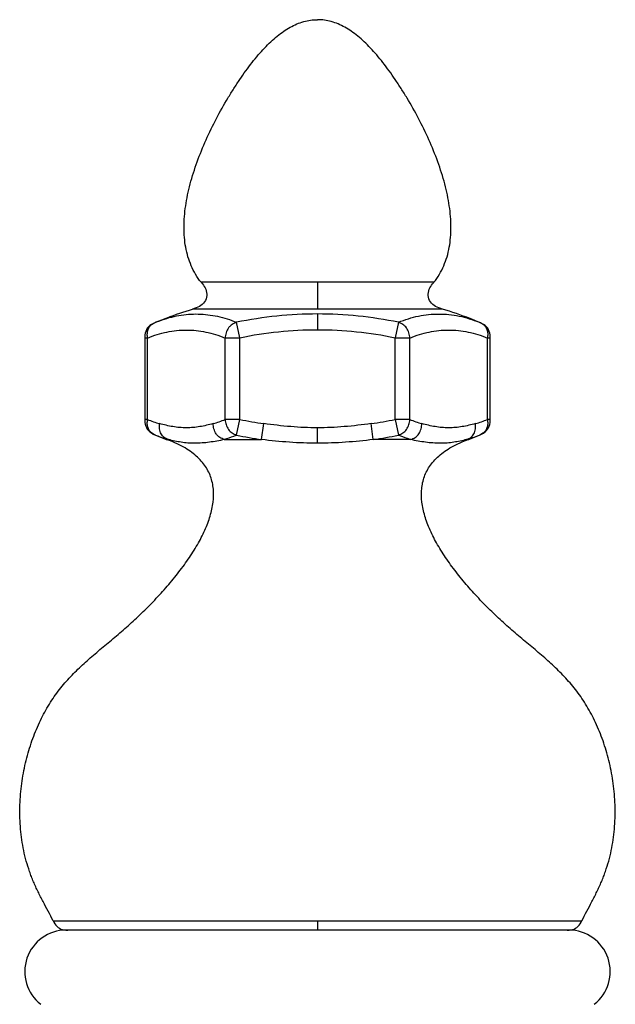
# Model space of a CAD drawing. Units: millimetres. Extents: x -468 to -53, y -63 to 505.
# Drawn here: x -244 to -222, y 469 to 505 of the extents above; entities that cross this region are included whole.
import ezdxf

# ---------------------------------------------------------------- set-up
doc = ezdxf.new("R2010")
doc.units = ezdxf.units.MM
doc.header["$LTSCALE"] = 19.36
doc.layers.get('0').update_dxf_attribs({"linetype": 'CONTINUOUS'})

msp = doc.modelspace()

# ---------------------------------------------------------------- linework, layer by layer
at = {"color": 0, "linetype": 'Continuous'}
for p, q in [((-232.864, 505.398), (-232.866, 505.398)), ((-232.864, 505.398), (-232.862, 505.398)), ((-237.219, 495.581), (-237.171, 495.521)), ((-228.51, 495.581), (-237.219, 495.581)), ((-232.864, 495.581), (-232.864, 494.578)), ((-228.192, 494.578), (-237.536, 494.578)), ((-232.864, 494.395), (-232.864, 493.795)), ((-239.003, 494.045), (-239.076, 494.005)), ((-238.922, 494.081), (-239.003, 494.045)), ((-238.914, 494.084), (-238.92, 494.082)), ((-235.768, 493.498), (-235.889, 494.084)), ((-229.839, 494.084), (-229.961, 493.498)), ((-226.809, 494.082), (-226.814, 494.084)), ((-226.725, 494.045), (-226.806, 494.081)), ((-239.325, 493.498), (-239.325, 490.451)), ((-239.325, 493.498), (-239.221, 493.498)), ((-239.221, 490.451), (-239.221, 493.497)), ((-236.318, 493.498), (-235.768, 493.498)), ((-236.318, 490.451), (-236.318, 493.497)), ((-235.768, 490.451), (-235.768, 493.498)), ((-229.961, 490.451), (-229.961, 493.498)), ((-229.961, 493.498), (-229.411, 493.498)), ((-229.411, 490.451), (-229.411, 493.498)), ((-226.507, 490.451), (-226.507, 493.498)), ((-226.507, 493.498), (-226.403, 493.498)), ((-226.403, 490.451), (-226.403, 493.498)), ((-239.221, 490.451), (-239.325, 490.451)), ((-235.768, 490.451), (-236.318, 490.451)), ((-235.891, 489.867), (-235.768, 490.451)), ((-229.411, 490.451), (-229.961, 490.451)), ((-229.961, 490.451), (-229.837, 489.867)), ((-226.403, 490.451), (-226.507, 490.451)), ((-234.953, 489.7), (-234.872, 490.297)), ((-232.864, 489.562), (-232.864, 490.139)), ((-230.776, 489.7), (-230.855, 490.297)), ((-239.005, 489.906), (-238.924, 489.869)), ((-238.923, 489.868), (-238.919, 489.867)), ((-238.497, 489.7), (-238.439, 489.7)), ((-236.35, 489.7), (-234.953, 489.7)), ((-229.379, 489.7), (-230.775, 489.7)), ((-227.232, 489.7), (-227.29, 489.7)), ((-226.809, 489.867), (-226.805, 489.868)), ((-226.804, 489.869), (-226.726, 489.904)), ((-242.749, 471.707), (-222.979, 471.707)), ((-232.864, 471.707), (-232.864, 471.362)), ((-223.464, 471.362), (-242.264, 471.362)), ((-223.33, 471.382), (-223.27, 471.402))]:
    msp.add_line(p, q, dxfattribs=at)
for points in [[(-237.171, 495.521), (-237.133, 495.471), (-237.099, 495.422), (-237.069, 495.371), (-237.044, 495.318), (-237.025, 495.262), (-237.011, 495.203), (-237.004, 495.142), (-237.004, 495.08), (-237.012, 495.019), (-237.029, 494.959), (-237.054, 494.902), (-237.087, 494.848), (-237.127, 494.798), (-237.173, 494.753), (-237.225, 494.712), (-237.28, 494.677), (-237.339, 494.647), (-237.406, 494.619), (-237.481, 494.595), (-237.536, 494.578)], [(-228.192, 494.578), (-228.247, 494.595), (-228.323, 494.619), (-228.389, 494.647), (-228.448, 494.677), (-228.504, 494.712), (-228.555, 494.753), (-228.601, 494.798), (-228.641, 494.848), (-228.674, 494.902), (-228.699, 494.959), (-228.716, 495.019), (-228.724, 495.08), (-228.724, 495.142), (-228.717, 495.203), (-228.704, 495.262), (-228.684, 495.318), (-228.659, 495.371), (-228.629, 495.422), (-228.595, 495.471), (-228.558, 495.521), (-228.517, 495.572), (-228.51, 495.581)], [(-239.076, 494.005), (-239.138, 493.96), (-239.189, 493.912), (-239.229, 493.861), (-239.263, 493.805), (-239.29, 493.744), (-239.309, 493.681), (-239.32, 493.611), (-239.325, 493.536), (-239.325, 493.498)], [(-226.403, 493.498), (-226.403, 493.536), (-226.408, 493.611), (-226.42, 493.681), (-226.438, 493.744), (-226.465, 493.805), (-226.499, 493.861), (-226.54, 493.912), (-226.59, 493.96), (-226.653, 494.005), (-226.725, 494.045)], [(-239.325, 490.451), (-239.325, 490.414), (-239.32, 490.339), (-239.309, 490.27), (-239.29, 490.207), (-239.264, 490.146), (-239.23, 490.09), (-239.19, 490.04), (-239.139, 489.991), (-239.077, 489.946), (-239.005, 489.906)], [(-226.726, 489.904), (-226.655, 489.943), (-226.594, 489.987), (-226.543, 490.035), (-226.501, 490.087), (-226.466, 490.143), (-226.439, 490.204), (-226.42, 490.267), (-226.408, 490.337), (-226.403, 490.413), (-226.403, 490.451)], [(-242.749, 471.707), (-242.721, 471.652), (-242.69, 471.599), (-242.654, 471.549), (-242.612, 471.504), (-242.566, 471.463)], [(-223.163, 471.463), (-223.116, 471.504), (-223.075, 471.549), (-223.039, 471.599), (-223.007, 471.652), (-222.979, 471.707)], [(-242.566, 471.463), (-242.514, 471.429), (-242.458, 471.402), (-242.398, 471.382), (-242.336, 471.369), (-242.271, 471.363), (-242.206, 471.362)], [(-223.523, 471.362), (-223.457, 471.363), (-223.393, 471.369), (-223.33, 471.382)], [(-223.27, 471.402), (-223.214, 471.429), (-223.163, 471.463)]]:
    msp.add_lwpolyline(points, dxfattribs=at)
for centre, radius, start, end in [((-232.854, 479.404), 14.991, 90.0383, 101.6833), ((-232.874, 479.404), 14.991, 78.3182, 89.9616), ((-238.273, 492.53), 1.681, 112.7187, 113.0182), ((-238.136, 492.204), 2.035, 112.4843, 112.7191), ((-237.246, 490.055), 4.361, 110.3756, 112.4843), ((-232.358, 478.247), 17.14, 112.082, 112.4877), ((-227.169, 493.188), 0.964, 64.7334, 66.2014), ((-232.859, 479.451), 14.344, 90.0192, 101.6982), ((-232.868, 479.471), 14.324, 78.2912, 89.9863), ((-237.866, 493.653), 3.476, 247.0475, 254.8582), ((-237.681, 493.673), 3.498, 285.1663, 292.9279), ((-233.217, 502.555), 12.369, 258.1014, 262.3106), ((-232.493, 502.447), 12.259, 277.673, 281.9198), ((-228.054, 493.655), 3.479, 247.0457, 254.8513), ((-227.872, 493.679), 3.504, 285.1766, 292.9257), ((-238.568, 490.731), 0.933, 244.0006, 245.7589), ((-238.344, 491.229), 1.479, 245.7823, 247.1358), ((-235.473, 497.988), 8.822, 247.0107, 249.6302), ((-237.421, 493.408), 3.845, 247.0764, 252.109), ((-237.444, 493.337), 3.77, 252.1099, 254.7063), ((-235.692, 497.406), 8.201, 249.647, 249.9995), ((-240.217, 484.974), 5.03, 69.3905, 70.0024), ((-233.135, 502.678), 13.104, 257.8554, 262.0236), ((-232.589, 502.65), 13.076, 277.9743, 282.1515), ((-228.286, 493.342), 3.776, 285.3013, 287.9873), ((-225.511, 484.974), 5.03, 109.9976, 110.6091), ((-230.036, 497.406), 8.201, 290.0005, 290.353), ((-230.255, 497.988), 8.822, 290.3698, 292.9893), ((-228.311, 493.417), 3.854, 287.9963, 291.7351), ((-228.33, 493.466), 3.907, 291.7326, 292.9055), ((-242.264, 469.811), 1.55, 90, 232.1769), ((-223.464, 469.811), 1.55, 307.8231, 90)]:
    msp.add_arc(centre, radius, start, end, dxfattribs=at)
for points, knots in [([(-237.219, 495.581), (-237.293, 495.675), (-237.43, 495.873), (-237.593, 496.195), (-237.715, 496.535), (-237.799, 496.891), (-237.847, 497.262), (-237.861, 497.645), (-237.844, 498.038), (-237.798, 498.44), (-237.725, 498.848), (-237.593, 499.402), (-237.373, 500.096), (-237.04, 500.913), (-236.652, 501.706), (-236.295, 502.339), (-235.996, 502.822), (-235.702, 503.27), (-235.399, 503.69), (-235.085, 504.076), (-234.851, 504.336), (-234.615, 504.572), (-234.376, 504.782), (-234.134, 504.965), (-233.888, 505.118), (-233.638, 505.24), (-233.385, 505.33), (-233.127, 505.385), (-232.953, 505.398), (-232.866, 505.398)], [0, 0, 0, 0, 0.03016, 0.060024, 0.090008, 0.120437, 0.151543, 0.183471, 0.216292, 0.250015, 0.284601, 0.319967, 0.392552, 0.466629, 0.540774, 0.613402, 0.648626, 0.682835, 0.74767, 0.778181, 0.807365, 0.835209, 0.86173, 0.886981, 0.911066, 0.934143, 0.956443, 0.978269, 1, 1, 1, 1]), ([(-228.51, 495.581), (-228.435, 495.675), (-228.299, 495.873), (-228.135, 496.195), (-228.013, 496.535), (-227.929, 496.891), (-227.881, 497.262), (-227.867, 497.645), (-227.884, 498.038), (-227.93, 498.44), (-228.003, 498.848), (-228.135, 499.402), (-228.355, 500.096), (-228.689, 500.913), (-229.076, 501.706), (-229.433, 502.339), (-229.732, 502.822), (-230.027, 503.27), (-230.329, 503.69), (-230.644, 504.076), (-230.877, 504.336), (-231.113, 504.572), (-231.352, 504.782), (-231.594, 504.965), (-231.84, 505.118), (-232.09, 505.24), (-232.344, 505.33), (-232.601, 505.385), (-232.776, 505.398), (-232.862, 505.398)], [0, 0, 0, 0, 0.03016, 0.060024, 0.090008, 0.120437, 0.151543, 0.183471, 0.216292, 0.250015, 0.284601, 0.319967, 0.392552, 0.466629, 0.540774, 0.613402, 0.648626, 0.682835, 0.74767, 0.778181, 0.807365, 0.835209, 0.86173, 0.886981, 0.911066, 0.934143, 0.956443, 0.978269, 1, 1, 1, 1]), ([(-238.801, 494.131), (-238.697, 494.173), (-238.281, 494.337), (-237.857, 494.483), (-237.536, 494.578)], [0, 0, 0, 0, 0.250633, 1, 1, 1, 1]), ([(-238.764, 494.143), (-238.647, 494.187), (-238.411, 494.263), (-238.05, 494.344), (-237.687, 494.389), (-237.324, 494.4), (-236.962, 494.374), (-236.6, 494.314), (-236.241, 494.218), (-236.006, 494.132), (-235.889, 494.084)], [0, 0, 0, 0, 0.127246, 0.252417, 0.376107, 0.498972, 0.621814, 0.745636, 0.871404, 1, 1, 1, 1]), ([(-229.839, 494.084), (-229.716, 494.135), (-229.469, 494.224), (-229.09, 494.322), (-228.709, 494.381), (-228.327, 494.401), (-227.945, 494.381), (-227.563, 494.322), (-227.184, 494.225), (-226.937, 494.135), (-226.814, 494.084)], [0, 0, 0, 0, 0.128307, 0.253688, 0.377127, 0.499705, 0.622507, 0.746366, 0.871984, 1, 1, 1, 1]), ([(-226.814, 494.084), (-226.927, 494.131), (-227.38, 494.313), (-227.842, 494.474), (-228.192, 494.578)], [0, 0, 0, 0, 0.250696, 1, 1, 1, 1]), ([(-239.072, 493.998), (-239.064, 494.004), (-239.033, 494.028), (-238.998, 494.046), (-238.972, 494.059)], [0, 0, 0, 0, 0.251212, 1, 1, 1, 1]), ([(-235.889, 494.084), (-235.918, 494.073), (-235.975, 494.051), (-236.058, 494.007), (-236.133, 493.947), (-236.198, 493.873), (-236.25, 493.787), (-236.286, 493.694), (-236.307, 493.596), (-236.314, 493.53), (-236.318, 493.498)], [0, 0, 0, 0, 0.117778, 0.237473, 0.360852, 0.487444, 0.616059, 0.745038, 0.872892, 1, 1, 1, 1]), ([(-229.411, 493.498), (-229.414, 493.53), (-229.421, 493.596), (-229.442, 493.693), (-229.479, 493.787), (-229.546, 493.9), (-229.642, 493.991), (-229.753, 494.051), (-229.811, 494.073), (-229.839, 494.084)], [0, 0, 0, 0, 0.127201, 0.255117, 0.384193, 0.512964, 0.76219, 0.882035, 1, 1, 1, 1]), ([(-226.758, 494.06), (-226.749, 494.055), (-226.713, 494.038), (-226.68, 494.017), (-226.657, 493.999)], [0, 0, 0, 0, 0.249727, 1, 1, 1, 1]), ([(-239.221, 493.498), (-239.224, 493.522), (-239.228, 493.569), (-239.231, 493.641), (-239.227, 493.712), (-239.214, 493.78), (-239.191, 493.845), (-239.15, 493.922), (-239.105, 493.972), (-239.072, 493.998)], [0, 0, 0, 0, 0.132083, 0.263256, 0.392586, 0.519878, 0.644426, 0.765877, 1, 1, 1, 1]), ([(-239.221, 493.497), (-239.103, 493.546), (-238.866, 493.632), (-238.502, 493.726), (-238.136, 493.782), (-237.769, 493.801), (-237.403, 493.782), (-237.037, 493.726), (-236.673, 493.632), (-236.435, 493.546), (-236.318, 493.497)], [0, 0, 0, 0, 0.128268, 0.253772, 0.377373, 0.5, 0.622626, 0.746227, 0.871731, 1, 1, 1, 1]), ([(-229.411, 493.497), (-229.293, 493.546), (-229.055, 493.632), (-228.691, 493.726), (-228.326, 493.783), (-227.959, 493.801), (-227.592, 493.783), (-227.226, 493.726), (-226.862, 493.632), (-226.625, 493.546), (-226.507, 493.497)], [0, 0, 0, 0, 0.128274, 0.253774, 0.377372, 0.5, 0.622628, 0.746226, 0.871726, 1, 1, 1, 1]), ([(-226.657, 493.999), (-226.623, 493.972), (-226.579, 493.923), (-226.537, 493.845), (-226.515, 493.78), (-226.501, 493.712), (-226.497, 493.641), (-226.5, 493.569), (-226.504, 493.522), (-226.507, 493.498)], [0, 0, 0, 0, 0.234109, 0.355484, 0.479999, 0.607304, 0.73668, 0.8679, 1, 1, 1, 1]), ([(-239.076, 489.954), (-239.108, 489.981), (-239.152, 490.03), (-239.193, 490.107), (-239.215, 490.171), (-239.228, 490.239), (-239.232, 490.309), (-239.228, 490.38), (-239.224, 490.428), (-239.221, 490.451)], [0, 0, 0, 0, 0.234145, 0.355501, 0.480001, 0.607287, 0.736654, 0.867882, 1, 1, 1, 1]), ([(-236.318, 490.451), (-236.314, 490.419), (-236.307, 490.354), (-236.286, 490.257), (-236.25, 490.164), (-236.182, 490.052), (-236.087, 489.961), (-235.977, 489.901), (-235.92, 489.878), (-235.891, 489.867)], [0, 0, 0, 0, 0.127033, 0.254803, 0.383783, 0.512511, 0.761865, 0.881887, 1, 1, 1, 1]), ([(-229.837, 489.867), (-229.808, 489.878), (-229.752, 489.901), (-229.641, 489.961), (-229.546, 490.052), (-229.479, 490.164), (-229.442, 490.257), (-229.422, 490.354), (-229.414, 490.419), (-229.411, 490.451)], [0, 0, 0, 0, 0.118048, 0.238046, 0.487389, 0.616088, 0.7451, 0.872934, 1, 1, 1, 1]), ([(-226.507, 490.451), (-226.504, 490.428), (-226.5, 490.38), (-226.497, 490.309), (-226.501, 490.239), (-226.514, 490.171), (-226.536, 490.107), (-226.576, 490.03), (-226.62, 489.981), (-226.653, 489.954)], [0, 0, 0, 0, 0.132106, 0.263291, 0.392615, 0.519887, 0.644415, 0.765836, 1, 1, 1, 1]), ([(-238.977, 489.893), (-238.985, 489.897), (-239.02, 489.915), (-239.053, 489.936), (-239.076, 489.954)], [0, 0, 0, 0, 0.249649, 1, 1, 1, 1]), ([(-238.439, 489.7), (-238.466, 489.711), (-238.519, 489.733), (-238.596, 489.778), (-238.663, 489.838), (-238.717, 489.914), (-238.755, 490.002), (-238.776, 490.098), (-238.78, 490.197), (-238.776, 490.264), (-238.774, 490.297)], [0, 0, 0, 0, 0.116291, 0.233215, 0.352735, 0.475782, 0.602869, 0.733348, 0.865967, 1, 1, 1, 1]), ([(-236.765, 490.297), (-236.849, 490.275), (-237.016, 490.232), (-237.267, 490.18), (-237.518, 490.147), (-237.769, 490.135), (-238.021, 490.147), (-238.272, 490.18), (-238.523, 490.232), (-238.69, 490.275), (-238.774, 490.297)], [0, 0, 0, 0, 0.127267, 0.253126, 0.377148, 0.500001, 0.622853, 0.746874, 0.872732, 1, 1, 1, 1]), ([(-236.35, 489.7), (-236.379, 489.711), (-236.436, 489.733), (-236.519, 489.776), (-236.594, 489.836), (-236.658, 489.912), (-236.707, 490), (-236.751, 490.128), (-236.76, 490.23), (-236.765, 490.297)], [0, 0, 0, 0, 0.116818, 0.235264, 0.357637, 0.483726, 0.612401, 0.742146, 1, 1, 1, 1]), ([(-232.864, 490.139), (-233.198, 490.139), (-233.871, 490.171), (-234.538, 490.252), (-234.872, 490.297)], [0, 0, 0, 0, 0.497557, 1, 1, 1, 1]), ([(-230.856, 490.297), (-231.19, 490.252), (-231.858, 490.171), (-232.53, 490.139), (-232.864, 490.139)], [0, 0, 0, 0, 0.502443, 1, 1, 1, 1]), ([(-229.379, 489.7), (-229.35, 489.711), (-229.293, 489.734), (-229.182, 489.793), (-229.087, 489.886), (-229.022, 490.001), (-228.977, 490.128), (-228.967, 490.23), (-228.963, 490.297)], [0, 0, 0, 0, 0.117109, 0.236025, 0.48358, 0.612278, 0.742036, 1, 1, 1, 1]), ([(-226.955, 490.297), (-227.038, 490.275), (-227.205, 490.232), (-227.456, 490.18), (-227.707, 490.147), (-227.959, 490.135), (-228.21, 490.147), (-228.461, 490.18), (-228.713, 490.232), (-228.879, 490.275), (-228.963, 490.297)], [0, 0, 0, 0, 0.127269, 0.253127, 0.377147, 0.499999, 0.622852, 0.746874, 0.872733, 1, 1, 1, 1]), ([(-227.29, 489.7), (-227.263, 489.711), (-227.209, 489.733), (-227.131, 489.775), (-227.063, 489.836), (-227.009, 489.913), (-226.972, 490.001), (-226.945, 490.13), (-226.95, 490.231), (-226.954, 490.297)], [0, 0, 0, 0, 0.116337, 0.233137, 0.352654, 0.475906, 0.603148, 0.733762, 1, 1, 1, 1]), ([(-226.653, 489.954), (-226.66, 489.948), (-226.692, 489.924), (-226.726, 489.905), (-226.753, 489.892)], [0, 0, 0, 0, 0.251289, 1, 1, 1, 1]), ([(-242.749, 471.707), (-242.811, 471.827), (-242.937, 472.067), (-243.129, 472.427), (-243.285, 472.733), (-243.403, 472.981), (-243.486, 473.17), (-243.564, 473.36), (-243.658, 473.616), (-243.76, 473.941), (-243.856, 474.337), (-243.95, 474.869), (-244.009, 475.54), (-243.992, 476.343), (-243.895, 477.129), (-243.726, 477.888), (-243.493, 478.608), (-243.204, 479.275), (-242.917, 479.786), (-242.663, 480.159), (-242.403, 480.501), (-242.052, 480.897), (-241.598, 481.333), (-241.122, 481.747), (-240.63, 482.156), (-240.215, 482.505), (-239.882, 482.799), (-239.631, 483.029), (-239.381, 483.267), (-239.052, 483.595), (-238.653, 484.017), (-238.204, 484.542), (-237.794, 485.078), (-237.435, 485.619), (-237.184, 486.077), (-237.02, 486.441), (-236.92, 486.707), (-236.841, 486.969), (-236.767, 487.308), (-236.74, 487.645), (-236.77, 487.97), (-236.821, 488.204), (-236.903, 488.43), (-237.018, 488.646), (-237.166, 488.851), (-237.349, 489.045), (-237.568, 489.227), (-237.825, 489.395), (-238.12, 489.55), (-238.333, 489.639), (-238.446, 489.682)], [0, 0, 0, 0, 0.018711, 0.037721, 0.056869, 0.066449, 0.076014, 0.085554, 0.095066, 0.114017, 0.132898, 0.151724, 0.189211, 0.226442, 0.263246, 0.299373, 0.334516, 0.368342, 0.400519, 0.415934, 0.430991, 0.460408, 0.489437, 0.518565, 0.548157, 0.578525, 0.594097, 0.609933, 0.625969, 0.642136, 0.674594, 0.706787, 0.738225, 0.768466, 0.797136, 0.8108, 0.823989, 0.836697, 0.84894, 0.872169, 0.883341, 0.894365, 0.905402, 0.916639, 0.928284, 0.940553, 0.953663, 0.967817, 0.983204, 1, 1, 1, 1]), ([(-236.35, 489.7), (-236.534, 489.66), (-236.81, 489.608), (-237.178, 489.569), (-237.446, 489.558), (-237.706, 489.568), (-237.957, 489.597), (-238.201, 489.642), (-238.36, 489.68), (-238.439, 489.7)], [0, 0, 0, 0, 0.268029, 0.39831, 0.525206, 0.648262, 0.767851, 0.884627, 1, 1, 1, 1]), ([(-235.891, 489.867), (-235.929, 489.85), (-236.079, 489.787), (-236.233, 489.734), (-236.35, 489.7)], [0, 0, 0, 0, 0.254311, 1, 1, 1, 1]), ([(-232.864, 489.562), (-233.215, 489.562), (-233.913, 489.589), (-234.608, 489.66), (-234.953, 489.7)], [0, 0, 0, 0, 0.502625, 1, 1, 1, 1]), ([(-230.775, 489.7), (-231.12, 489.66), (-231.815, 489.589), (-232.513, 489.562), (-232.864, 489.562)], [0, 0, 0, 0, 0.497373, 1, 1, 1, 1]), ([(-229.379, 489.7), (-229.417, 489.711), (-229.572, 489.759), (-229.725, 489.818), (-229.837, 489.867)], [0, 0, 0, 0, 0.246141, 1, 1, 1, 1]), ([(-227.29, 489.7), (-227.368, 489.68), (-227.527, 489.642), (-227.771, 489.597), (-228.022, 489.568), (-228.283, 489.558), (-228.55, 489.569), (-228.918, 489.608), (-229.194, 489.66), (-229.379, 489.7)], [0, 0, 0, 0, 0.115372, 0.232148, 0.351737, 0.474793, 0.601688, 0.73197, 1, 1, 1, 1]), ([(-222.979, 471.707), (-222.918, 471.827), (-222.791, 472.067), (-222.599, 472.427), (-222.443, 472.733), (-222.326, 472.981), (-222.242, 473.17), (-222.164, 473.36), (-222.07, 473.616), (-221.969, 473.941), (-221.873, 474.337), (-221.778, 474.869), (-221.719, 475.54), (-221.736, 476.343), (-221.833, 477.129), (-222.002, 477.888), (-222.235, 478.608), (-222.525, 479.275), (-222.812, 479.786), (-223.065, 480.159), (-223.326, 480.501), (-223.677, 480.897), (-224.13, 481.333), (-224.606, 481.747), (-225.098, 482.156), (-225.513, 482.505), (-225.846, 482.799), (-226.097, 483.029), (-226.347, 483.267), (-226.676, 483.595), (-227.075, 484.017), (-227.524, 484.542), (-227.934, 485.078), (-228.293, 485.619), (-228.545, 486.077), (-228.708, 486.441), (-228.808, 486.707), (-228.887, 486.969), (-228.961, 487.308), (-228.988, 487.645), (-228.958, 487.97), (-228.907, 488.204), (-228.825, 488.43), (-228.71, 488.646), (-228.562, 488.851), (-228.379, 489.045), (-228.16, 489.227), (-227.904, 489.395), (-227.608, 489.55), (-227.395, 489.639), (-227.282, 489.682)], [0, 0, 0, 0, 0.018711, 0.037721, 0.056869, 0.066449, 0.076014, 0.085554, 0.095066, 0.114017, 0.132898, 0.151724, 0.189211, 0.226442, 0.263246, 0.299373, 0.334516, 0.368342, 0.400518, 0.415934, 0.430991, 0.460408, 0.489437, 0.518565, 0.548157, 0.578525, 0.594097, 0.609933, 0.625969, 0.642136, 0.674593, 0.706786, 0.738225, 0.768465, 0.797136, 0.8108, 0.823988, 0.836697, 0.848939, 0.872168, 0.88334, 0.894365, 0.905401, 0.916638, 0.928283, 0.940553, 0.953663, 0.967816, 0.983204, 1, 1, 1, 1])]:
    msp.add_open_spline(points, degree=3, knots=knots, dxfattribs=at)
for points in [[(-238.972, 494.059), (-238.958, 494.065), (-238.944, 494.072), (-238.93, 494.078)], [(-226.814, 494.084), (-226.803, 494.08), (-226.791, 494.075), (-226.78, 494.07)], [(-226.753, 489.892), (-226.771, 489.883), (-226.79, 489.875), (-226.809, 489.867)]]:
    msp.add_open_spline(points, degree=3, dxfattribs=at)

doc.saveas('drawing.dxf')
